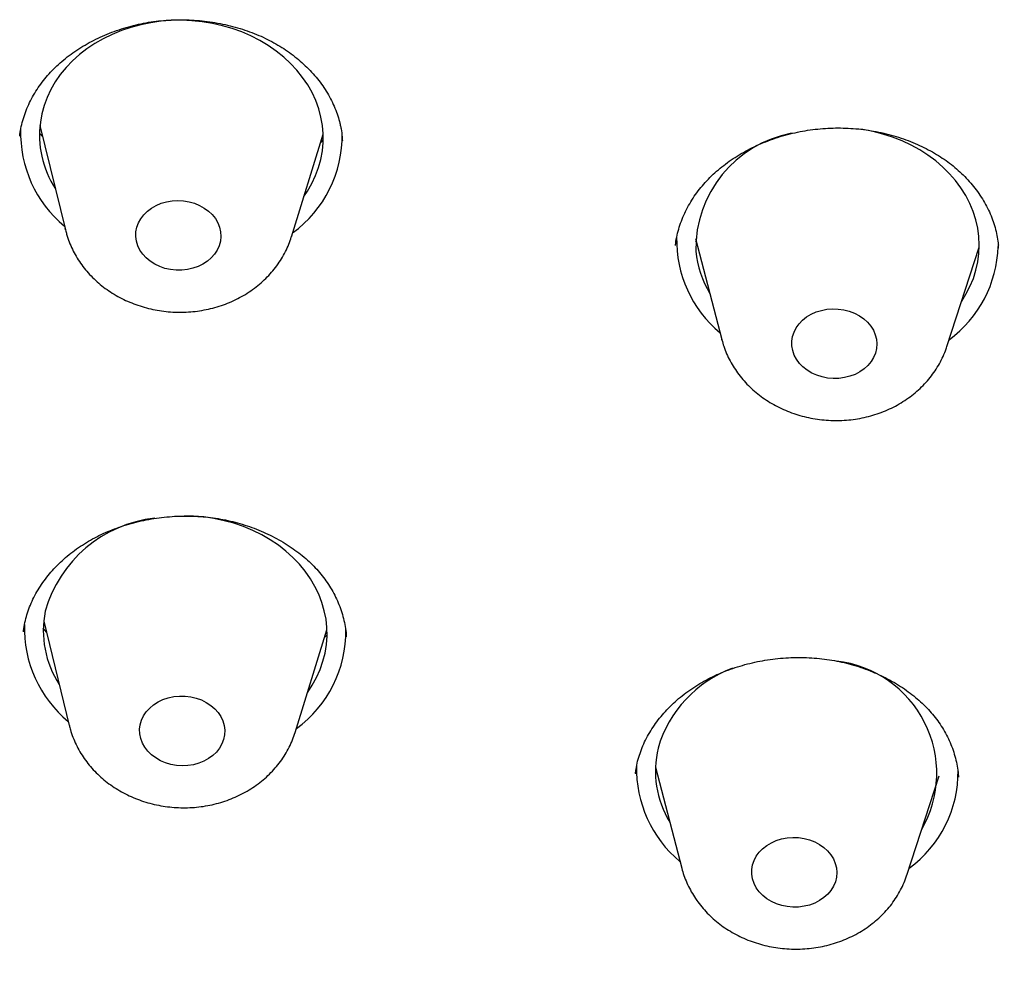
# Model space of a CAD drawing. Units: millimetres. Extents: x 8 to 862, y 12 to 1646.
# Drawn here: x 502 to 512, y 1470 to 1480 of the extents above; entities that cross this region are included whole.
import ezdxf

# ---------------------------------------------------------------- set-up
doc = ezdxf.new("R2010")
doc.units = ezdxf.units.MM

msp = doc.modelspace()

# ---------------------------------------------------------------- linework, layer by layer
at = {"color": 7, "linetype": 'Continuous', "lineweight": 30}
for p, q in [((502.17, 1478.882), (502.136, 1478.923)), ((502.14, 1479.002), (502.41, 1477.899)), ((504.798, 1477.826), (505.134, 1478.911)), ((505.131, 1478.85), (505.107, 1478.823)), ((505.337, 1478.84), (505.337, 1478.844)), ((502.41, 1477.899), (502.406, 1477.916)), ((509.069, 1477.808), (509.346, 1476.741)), ((509.079, 1477.769), (509.07, 1477.779)), ((511.726, 1476.669), (512.067, 1477.717)), ((512.27, 1477.707), (512.269, 1477.741)), ((509.347, 1476.737), (509.346, 1476.741)), ((502.181, 1473.767), (502.451, 1472.664)), ((502.209, 1473.651), (502.176, 1473.691)), ((504.838, 1472.592), (505.174, 1473.676)), ((505.378, 1473.6), (505.378, 1473.605)), ((508.434, 1472.158), (508.433, 1472.154)), ((508.646, 1472.224), (508.923, 1471.156)), ((508.655, 1472.189), (508.648, 1472.197)), ((511.302, 1471.084), (511.644, 1472.133)), ((511.847, 1472.118), (511.846, 1472.121))]:
    msp.add_line(p, q, dxfattribs=at)
at = {"color": 7, "linetype": 'Continuous', "lineweight": 30, "flags": 128}
for points in [[(504.93, 1478.252), (504.968, 1478.308), (505.014, 1478.389), (505.054, 1478.473), (505.085, 1478.558), (505.109, 1478.645), (505.126, 1478.734), (505.134, 1478.823), (505.134, 1478.913), (505.126, 1479.003), (505.11, 1479.092), (505.087, 1479.18), (505.055, 1479.266), (505.016, 1479.35), (504.97, 1479.432), (504.917, 1479.511), (504.856, 1479.586), (504.79, 1479.658), (504.717, 1479.726), (504.638, 1479.789), (504.554, 1479.847), (504.465, 1479.901), (504.371, 1479.949), (504.274, 1479.991), (504.173, 1480.027), (504.07, 1480.057), (503.964, 1480.081), (503.856, 1480.099), (503.747, 1480.11), (503.638, 1480.114), (503.528, 1480.112), (503.419, 1480.104), (503.312, 1480.088), (503.206, 1480.067), (503.102, 1480.039), (503.001, 1480.005), (502.903, 1479.965), (502.81, 1479.92), (502.721, 1479.868), (502.636, 1479.812), (502.557, 1479.751), (502.484, 1479.685), (502.417, 1479.614), (502.356, 1479.54), (502.302, 1479.463), (502.256, 1479.382), (502.216, 1479.298), (502.185, 1479.213), (502.161, 1479.126), (502.145, 1479.037), (502.136, 1478.948), (502.136, 1478.858), (502.144, 1478.768), (502.16, 1478.679), (502.16, 1478.679)], [(511.882, 1477.147), (511.927, 1477.22), (511.969, 1477.302), (512.005, 1477.386), (512.032, 1477.473), (512.052, 1477.561), (512.064, 1477.65), (512.068, 1477.74), (512.063, 1477.83), (512.051, 1477.919), (512.031, 1478.007), (512.003, 1478.094), (511.968, 1478.18), (511.925, 1478.263), (511.874, 1478.343), (511.817, 1478.42), (511.753, 1478.493), (511.683, 1478.563), (511.607, 1478.628), (511.525, 1478.689), (511.439, 1478.745), (511.347, 1478.795), (511.251, 1478.84), (511.152, 1478.879), (511.05, 1478.912), (510.945, 1478.938), (510.838, 1478.959), (510.795, 1478.965)], [(503.161, 1477.78), (503.154, 1477.829), (503.155, 1477.878), (503.164, 1477.927), (503.181, 1477.974), (503.206, 1478.018), (503.238, 1478.06), (503.276, 1478.098), (503.32, 1478.131), (503.369, 1478.159), (503.422, 1478.181), (503.479, 1478.197), (503.537, 1478.207), (503.597, 1478.21), (503.657, 1478.207), (503.716, 1478.197), (503.773, 1478.181), (503.827, 1478.159), (503.877, 1478.131), (503.923, 1478.098), (503.962, 1478.061), (503.995, 1478.019), (504.021, 1477.975), (504.04, 1477.928), (504.05, 1477.879), (504.053, 1477.83), (504.048, 1477.781), (504.035, 1477.733), (504.014, 1477.687), (503.986, 1477.644), (503.951, 1477.604), (503.91, 1477.569), (503.863, 1477.538), (503.812, 1477.513), (503.757, 1477.494), (503.699, 1477.481), (503.64, 1477.474), (503.58, 1477.474), (503.52, 1477.48), (503.462, 1477.493), (503.406, 1477.512), (503.354, 1477.537), (503.306, 1477.568), (503.264, 1477.603), (503.228, 1477.643), (503.198, 1477.686), (503.176, 1477.732), (503.161, 1477.78)], [(510.087, 1476.675), (510.087, 1476.724), (510.094, 1476.773), (510.11, 1476.82), (510.133, 1476.865), (510.163, 1476.908), (510.2, 1476.946), (510.243, 1476.98), (510.291, 1477.009), (510.343, 1477.033), (510.399, 1477.05), (510.457, 1477.061), (510.517, 1477.066), (510.577, 1477.064), (510.637, 1477.056), (510.694, 1477.041), (510.749, 1477.02), (510.8, 1476.993), (510.846, 1476.961), (510.887, 1476.925), (510.921, 1476.884), (510.949, 1476.84), (510.969, 1476.793), (510.981, 1476.745), (510.986, 1476.696), (510.982, 1476.647), (510.971, 1476.599), (510.951, 1476.552), (510.925, 1476.508), (510.891, 1476.468), (510.851, 1476.431), (510.805, 1476.4), (510.755, 1476.374), (510.701, 1476.353), (510.643, 1476.339), (510.584, 1476.331), (510.524, 1476.329), (510.464, 1476.334), (510.406, 1476.346), (510.35, 1476.364), (510.297, 1476.388), (510.248, 1476.417), (510.204, 1476.452), (510.167, 1476.49), (510.136, 1476.533), (510.112, 1476.578), (510.096, 1476.626), (510.087, 1476.675)], [(504.97, 1473.018), (505.019, 1473.091), (505.064, 1473.173), (505.102, 1473.257), (505.132, 1473.343), (505.154, 1473.43), (505.169, 1473.519), (505.175, 1473.609), (505.173, 1473.698), (505.164, 1473.788), (505.146, 1473.877), (505.121, 1473.964), (505.088, 1474.05), (505.047, 1474.134), (504.999, 1474.215), (504.944, 1474.293), (504.883, 1474.368), (504.814, 1474.439), (504.74, 1474.506), (504.66, 1474.568), (504.575, 1474.625), (504.485, 1474.677), (504.391, 1474.724), (504.292, 1474.765), (504.191, 1474.8), (504.087, 1474.828), (503.98, 1474.851), (503.872, 1474.867), (503.763, 1474.877), (503.668, 1474.88)], [(503.2, 1472.673), (503.214, 1472.721), (503.236, 1472.767), (503.265, 1472.809), (503.301, 1472.849), (503.342, 1472.884), (503.39, 1472.914), (503.441, 1472.938), (503.497, 1472.957), (503.555, 1472.969), (503.614, 1472.975), (503.674, 1472.974), (503.734, 1472.967), (503.792, 1472.954), (503.847, 1472.934), (503.899, 1472.908), (503.946, 1472.877), (503.988, 1472.841), (504.023, 1472.801), (504.052, 1472.758), (504.074, 1472.712), (504.088, 1472.663), (504.094, 1472.614), (504.091, 1472.565), (504.081, 1472.517), (504.064, 1472.47), (504.038, 1472.426), (504.006, 1472.384), (503.967, 1472.347), (503.922, 1472.315), (503.873, 1472.287), (503.819, 1472.266), (503.762, 1472.25), (503.703, 1472.241), (503.643, 1472.238), (503.583, 1472.242), (503.525, 1472.253), (503.468, 1472.27), (503.414, 1472.292), (503.365, 1472.321), (503.32, 1472.354), (503.281, 1472.392), (503.249, 1472.434), (503.224, 1472.479), (503.206, 1472.526), (503.196, 1472.575), (503.194, 1472.624), (503.2, 1472.673)], [(509.671, 1471.191), (509.687, 1471.238), (509.711, 1471.283), (509.741, 1471.325), (509.778, 1471.363), (509.821, 1471.397), (509.87, 1471.426), (509.922, 1471.449), (509.978, 1471.467), (510.037, 1471.477), (510.097, 1471.482), (510.157, 1471.48), (510.216, 1471.471), (510.273, 1471.456), (510.328, 1471.435), (510.379, 1471.408), (510.425, 1471.376), (510.465, 1471.339), (510.499, 1471.298), (510.526, 1471.254), (510.546, 1471.207), (510.558, 1471.159), (510.562, 1471.11), (510.559, 1471.061), (510.547, 1471.012), (510.527, 1470.966), (510.5, 1470.922), (510.466, 1470.882), (510.426, 1470.846), (510.38, 1470.814), (510.33, 1470.788), (510.275, 1470.768), (510.218, 1470.754), (510.158, 1470.746), (510.098, 1470.745), (510.039, 1470.751), (509.98, 1470.762), (509.924, 1470.781), (509.871, 1470.805), (509.823, 1470.834), (509.779, 1470.869), (509.742, 1470.908), (509.711, 1470.951), (509.688, 1470.996), (509.672, 1471.044), (509.664, 1471.093), (509.664, 1471.142), (509.671, 1471.191)]]:
    msp.add_lwpolyline(points, dxfattribs=at)
at = {"color": 7, "linetype": 'Continuous', "lineweight": 30}
for centre, radius, start, end in [((503.21, 1478.924), 1.274, 178.2396, 230.5084), ((504.068, 1478.893), 1.266, 305.9105, 1.1782), ((510.313, 1477.701), 1.241, 100.681, 181.1539), ((503.239, 1478.925), 1.107, 192.8358, 212.394), ((510.143, 1477.792), 1.274, 178.6474, 230.2112), ((510.143, 1477.78), 1.076, 185.5424, 210.8769), ((510.994, 1477.766), 1.274, 306.3306, 358.1956), ((503.505, 1473.504), 1.359, 96.3666, 164.317), ((503.222, 1473.666), 1.046, 168.6869, 212.9546), ((503.25, 1473.689), 1.274, 178.0972, 230.5118), ((504.108, 1473.659), 1.267, 305.9181, 0.8406), ((510.425, 1472.159), 1.193, 330.0217, 83.5043), ((509.9, 1472.07), 1.277, 110.2181, 163.8419), ((509.684, 1472.183), 1.039, 166.4916, 211.2665), ((509.719, 1472.207), 1.274, 178.4888, 230.2149), ((510.578, 1472.177), 1.266, 306.2117, 0.6267)]:
    msp.add_arc(centre, radius, start, end, dxfattribs=at)
for points, knots in [([(501.927, 1478.891), (501.93, 1478.918), (501.938, 1478.973), (501.959, 1479.056), (501.986, 1479.141), (502.021, 1479.224), (502.062, 1479.305), (502.109, 1479.384), (502.162, 1479.46), (502.221, 1479.532), (502.285, 1479.6), (502.355, 1479.665), (502.429, 1479.727), (502.51, 1479.786), (502.595, 1479.84), (502.684, 1479.891), (502.778, 1479.937), (502.875, 1479.979), (502.976, 1480.016), (503.078, 1480.047), (503.183, 1480.073), (503.288, 1480.094), (503.394, 1480.108), (503.501, 1480.117), (503.608, 1480.121), (503.717, 1480.119), (503.827, 1480.112), (503.936, 1480.099), (504.044, 1480.081), (504.151, 1480.057), (504.256, 1480.028), (504.357, 1479.995), (504.454, 1479.956), (504.546, 1479.913), (504.634, 1479.866), (504.718, 1479.815), (504.798, 1479.759), (504.874, 1479.699), (504.946, 1479.635), (505.013, 1479.567), (505.074, 1479.496), (505.13, 1479.422), (505.179, 1479.345), (505.223, 1479.266), (505.26, 1479.186), (505.289, 1479.106), (505.306, 1479.046), (505.314, 1479.014), (505.315, 1479.007)], [0, 0, 0, 0, 0.02133, 0.044613, 0.067826, 0.090916, 0.113843, 0.136575, 0.159094, 0.18138, 0.203358, 0.225111, 0.246978, 0.26896, 0.291042, 0.313198, 0.335394, 0.357583, 0.379711, 0.401733, 0.423609, 0.445307, 0.466796, 0.488151, 0.509683, 0.531474, 0.553478, 0.575637, 0.597885, 0.62015, 0.642338, 0.664383, 0.686226, 0.707822, 0.729151, 0.750433, 0.772086, 0.793961, 0.816037, 0.838282, 0.860664, 0.883147, 0.905699, 0.928292, 0.950905, 0.973523, 0.994935, 1, 1, 1, 1]), ([(505.315, 1479.007), (505.318, 1478.994), (505.326, 1478.954), (505.334, 1478.899), (505.336, 1478.858), (505.337, 1478.844)], [0, 0, 0, 0, 0.239135, 0.75483, 1, 1, 1, 1]), ([(508.857, 1477.735), (508.858, 1477.75), (508.863, 1477.793), (508.879, 1477.865), (508.903, 1477.95), (508.935, 1478.034), (508.973, 1478.116), (509.018, 1478.196), (509.068, 1478.274), (509.125, 1478.349), (509.187, 1478.42), (509.255, 1478.488), (509.328, 1478.551), (509.405, 1478.611), (509.487, 1478.667), (509.574, 1478.719), (509.665, 1478.768), (509.761, 1478.812), (509.86, 1478.851), (509.962, 1478.886), (510.067, 1478.915), (510.173, 1478.939), (510.28, 1478.957), (510.387, 1478.969), (510.495, 1478.976), (510.602, 1478.978), (510.709, 1478.973), (510.817, 1478.964), (510.925, 1478.949), (511.032, 1478.928), (511.138, 1478.902), (511.241, 1478.871), (511.341, 1478.834), (511.437, 1478.793), (511.529, 1478.748), (511.616, 1478.699), (511.697, 1478.646), (511.774, 1478.59), (511.847, 1478.529), (511.915, 1478.464), (511.978, 1478.395), (512.036, 1478.323), (512.089, 1478.247), (512.135, 1478.17), (512.175, 1478.09), (512.209, 1478.008), (512.236, 1477.925), (512.255, 1477.843), (512.265, 1477.781), (512.268, 1477.746), (512.269, 1477.739)], [0, 0, 0, 0, 0.011397, 0.03369, 0.055985, 0.078229, 0.100382, 0.122409, 0.144283, 0.165985, 0.187501, 0.20882, 0.229916, 0.25074, 0.2717, 0.292792, 0.314001, 0.335298, 0.35665, 0.378012, 0.399326, 0.420547, 0.441634, 0.462554, 0.483271, 0.50383, 0.524551, 0.545525, 0.56671, 0.58805, 0.609482, 0.630941, 0.652335, 0.673601, 0.694683, 0.715538, 0.736139, 0.756584, 0.777582, 0.798722, 0.82008, 0.841629, 0.863339, 0.885175, 0.907107, 0.929103, 0.951139, 0.973189, 0.994003, 1, 1, 1, 1]), ([(502.411, 1477.899), (502.415, 1477.884), (502.425, 1477.841), (502.449, 1477.773), (502.483, 1477.695), (502.523, 1477.62), (502.569, 1477.548), (502.622, 1477.479), (502.68, 1477.413), (502.744, 1477.352), (502.813, 1477.295), (502.886, 1477.243), (502.964, 1477.196), (503.046, 1477.155), (503.132, 1477.118), (503.22, 1477.088), (503.311, 1477.064), (503.403, 1477.046), (503.497, 1477.035), (503.592, 1477.029), (503.687, 1477.031), (503.781, 1477.038), (503.875, 1477.053), (503.968, 1477.073), (504.058, 1477.1), (504.146, 1477.133), (504.231, 1477.173), (504.312, 1477.218), (504.389, 1477.269), (504.461, 1477.325), (504.528, 1477.386), (504.589, 1477.451), (504.645, 1477.521), (504.694, 1477.594), (504.736, 1477.67), (504.771, 1477.747), (504.788, 1477.799), (504.797, 1477.825)], [0, 0, 0, 0, 0.015712, 0.043396, 0.071165, 0.099048, 0.12707, 0.15525, 0.183599, 0.212122, 0.240817, 0.269673, 0.298676, 0.32781, 0.357055, 0.386393, 0.415808, 0.445285, 0.474816, 0.50439, 0.534003, 0.563648, 0.593318, 0.623007, 0.652703, 0.682391, 0.712052, 0.741664, 0.771198, 0.800626, 0.82992, 0.859054, 0.888007, 0.916767, 0.945327, 0.973692, 1, 1, 1, 1]), ([(509.348, 1476.737), (509.354, 1476.715), (509.368, 1476.665), (509.397, 1476.591), (509.433, 1476.515), (509.477, 1476.441), (509.526, 1476.37), (509.581, 1476.303), (509.642, 1476.24), (509.708, 1476.181), (509.78, 1476.126), (509.855, 1476.076), (509.935, 1476.032), (510.019, 1475.993), (510.106, 1475.959), (510.195, 1475.932), (510.287, 1475.911), (510.38, 1475.896), (510.474, 1475.887), (510.569, 1475.885), (510.664, 1475.889), (510.759, 1475.9), (510.852, 1475.917), (510.943, 1475.941), (511.033, 1475.971), (511.119, 1476.007), (511.202, 1476.049), (511.281, 1476.097), (511.356, 1476.151), (511.426, 1476.209), (511.49, 1476.272), (511.549, 1476.34), (511.601, 1476.411), (511.647, 1476.486), (511.686, 1476.563), (511.711, 1476.624), (511.722, 1476.659), (511.724, 1476.667)], [0, 0, 0, 0, 0.022999, 0.051028, 0.079156, 0.107414, 0.135821, 0.164395, 0.193143, 0.222066, 0.251158, 0.280408, 0.309799, 0.339312, 0.368929, 0.398632, 0.428406, 0.458238, 0.488118, 0.518041, 0.547999, 0.577987, 0.607997, 0.63802, 0.668045, 0.698053, 0.728023, 0.75793, 0.787745, 0.81744, 0.846985, 0.876359, 0.905542, 0.934526, 0.963309, 0.991898, 1, 1, 1, 1]), ([(507.165, 1442.4), (507.223, 1442.424), (507.451, 1442.517), (507.837, 1442.681), (508.311, 1442.887), (508.757, 1443.087), (509.176, 1443.279), (509.571, 1443.464), (509.944, 1443.643), (510.296, 1443.815), (510.626, 1443.98), (510.932, 1444.135), (511.216, 1444.282), (511.474, 1444.417), (511.709, 1444.542), (511.921, 1444.656), (512.111, 1444.759), (512.275, 1444.85), (512.416, 1444.928), (512.533, 1444.993), (512.634, 1445.05), (512.717, 1445.097), (512.777, 1445.131), (512.819, 1445.155), (512.845, 1445.169), (512.864, 1445.18), (512.878, 1445.188), (512.89, 1445.195), (512.912, 1445.208), (512.952, 1445.231), (513.015, 1445.266), (513.093, 1445.311), (513.183, 1445.364), (513.283, 1445.422), (513.401, 1445.491), (513.54, 1445.573), (513.7, 1445.668), (513.888, 1445.781), (514.108, 1445.914), (514.359, 1446.069), (514.629, 1446.237), (514.915, 1446.418), (515.217, 1446.613), (515.548, 1446.83), (515.896, 1447.062), (516.249, 1447.303), (516.586, 1447.537), (516.92, 1447.774), (517.25, 1448.012), (517.574, 1448.251), (517.879, 1448.48), (518.12, 1448.664), (518.303, 1448.805), (518.432, 1448.906), (518.55, 1448.998), (518.654, 1449.08), (518.74, 1449.149), (518.806, 1449.201), (518.853, 1449.239), (518.885, 1449.265), (518.914, 1449.289), (518.95, 1449.317), (519.004, 1449.361), (519.079, 1449.422), (519.171, 1449.497), (519.278, 1449.584), (519.398, 1449.683), (519.532, 1449.795), (519.678, 1449.918), (519.835, 1450.051), (520.067, 1450.25), (520.364, 1450.508), (520.715, 1450.82), (521.049, 1451.124), (521.367, 1451.42), (521.672, 1451.71), (521.97, 1451.998), (522.264, 1452.289), (522.493, 1452.52), (522.658, 1452.688), (522.756, 1452.789), (522.844, 1452.879), (522.916, 1452.954), (522.969, 1453.01), (523.005, 1453.048), (523.03, 1453.074), (523.055, 1453.101), (523.087, 1453.135), (523.132, 1453.182), (523.189, 1453.242), (523.257, 1453.315), (523.33, 1453.393), (523.403, 1453.472), (523.476, 1453.551), (523.548, 1453.63), (523.725, 1453.823), (523.913, 1454.033), (524.113, 1454.26), (524.228, 1454.391), (524.351, 1454.533), (524.486, 1454.691), (524.633, 1454.865), (524.8, 1455.063), (524.985, 1455.288), (525.191, 1455.541), (525.367, 1455.762), (525.509, 1455.942), (525.607, 1456.068), (525.697, 1456.184), (525.776, 1456.286), (525.846, 1456.379), (525.908, 1456.46), (525.961, 1456.53), (526.003, 1456.586), (526.037, 1456.632), (526.068, 1456.674), (526.101, 1456.718), (526.14, 1456.771), (526.196, 1456.846), (526.27, 1456.947), (526.366, 1457.078), (526.476, 1457.231), (526.597, 1457.4), (526.723, 1457.578), (527.006, 1457.984), (527.272, 1458.38), (527.522, 1458.765), (527.615, 1458.91), (527.707, 1459.055), (527.799, 1459.2), (527.887, 1459.342), (527.974, 1459.483), (528.055, 1459.616), (528.129, 1459.737), (528.19, 1459.839), (528.236, 1459.916), (528.268, 1459.97), (528.292, 1460.01), (528.316, 1460.051), (528.346, 1460.102), (528.385, 1460.169), (528.433, 1460.251), (528.497, 1460.361), (528.574, 1460.496), (528.661, 1460.65), (528.748, 1460.805), (528.909, 1461.096), (529.14, 1461.525), (529.355, 1461.942), (529.489, 1462.208), (529.546, 1462.322), (529.602, 1462.436), (529.657, 1462.549), (529.71, 1462.659), (529.759, 1462.76), (529.802, 1462.852), (529.839, 1462.93), (529.87, 1462.996), (529.898, 1463.056), (529.929, 1463.122), (529.965, 1463.199), (530.006, 1463.289), (530.051, 1463.389), (530.101, 1463.5), (530.153, 1463.616), (530.205, 1463.732), (530.275, 1463.892), (530.361, 1464.092), (530.449, 1464.3), (530.521, 1464.473), (530.58, 1464.618), (530.643, 1464.772), (530.699, 1464.913), (530.749, 1465.039), (530.791, 1465.149), (530.835, 1465.263), (530.878, 1465.374), (530.915, 1465.472), (530.945, 1465.552), (530.967, 1465.612), (530.985, 1465.66), (530.998, 1465.695), (531.008, 1465.723), (531.019, 1465.753), (531.035, 1465.795), (531.056, 1465.853), (531.082, 1465.926), (531.118, 1466.026), (531.164, 1466.154), (531.216, 1466.304), (531.269, 1466.458), (531.321, 1466.609), (531.371, 1466.759), (531.419, 1466.907), (531.479, 1467.093), (531.549, 1467.313), (531.627, 1467.565), (531.686, 1467.761), (531.728, 1467.904), (531.755, 1467.997), (531.781, 1468.087), (531.805, 1468.17), (531.825, 1468.242), (531.841, 1468.298), (531.853, 1468.342), (531.865, 1468.384), (531.879, 1468.437), (531.898, 1468.506), (531.921, 1468.593), (531.949, 1468.695), (531.98, 1468.812), (532.02, 1468.968), (532.067, 1469.149), (532.116, 1469.348), (532.159, 1469.527), (532.197, 1469.688), (532.23, 1469.829), (532.258, 1469.952), (532.283, 1470.062), (532.306, 1470.169), (532.327, 1470.265), (532.345, 1470.352), (532.361, 1470.427), (532.378, 1470.504), (532.394, 1470.582), (532.409, 1470.656), (532.421, 1470.717), (532.43, 1470.761), (532.436, 1470.791), (532.441, 1470.817), (532.446, 1470.845), (532.456, 1470.893), (532.47, 1470.967), (532.49, 1471.071), (532.514, 1471.198), (532.542, 1471.353), (532.575, 1471.535), (532.61, 1471.742), (532.647, 1471.964), (532.685, 1472.202), (532.723, 1472.456), (532.753, 1472.666), (532.774, 1472.822), (532.786, 1472.912), (532.796, 1472.986), (532.803, 1473.042), (532.808, 1473.082), (532.812, 1473.117), (532.818, 1473.163), (532.826, 1473.229), (532.837, 1473.317), (532.849, 1473.421), (532.866, 1473.569), (532.886, 1473.753), (532.908, 1473.966), (532.927, 1474.17), (532.945, 1474.363), (532.96, 1474.54), (532.973, 1474.704), (532.983, 1474.846), (532.992, 1474.975), (533, 1475.092), (533.008, 1475.217), (533.016, 1475.355), (533.023, 1475.487), (533.029, 1475.607), (533.034, 1475.704), (533.038, 1475.787), (533.04, 1475.846), (533.042, 1475.883), (533.043, 1475.909), (533.044, 1475.943), (533.046, 1475.991), (533.049, 1476.057), (533.051, 1476.141), (533.055, 1476.243), (533.057, 1476.316), (533.058, 1476.356)], [0, 0, 0, 0, 0.003891, 0.015044, 0.025687, 0.035644, 0.045109, 0.054082, 0.062563, 0.070693, 0.078312, 0.085421, 0.09202, 0.098108, 0.10359, 0.10858, 0.113077, 0.117082, 0.120295, 0.123101, 0.125499, 0.127491, 0.129075, 0.129859, 0.130483, 0.130948, 0.131254, 0.131461, 0.13179, 0.132883, 0.134353, 0.136286, 0.138522, 0.140924, 0.143491, 0.147104, 0.151001, 0.155183, 0.160918, 0.167113, 0.173769, 0.180887, 0.188465, 0.196491, 0.205892, 0.214939, 0.223631, 0.231968, 0.241011, 0.249596, 0.257723, 0.265391, 0.269053, 0.272601, 0.275886, 0.278716, 0.281091, 0.28301, 0.284119, 0.284987, 0.285645, 0.286564, 0.28791, 0.290168, 0.292735, 0.295606, 0.299018, 0.302778, 0.306887, 0.311345, 0.316115, 0.326659, 0.336833, 0.346635, 0.356067, 0.365139, 0.374136, 0.383186, 0.392288, 0.395505, 0.398708, 0.401521, 0.403804, 0.405557, 0.406563, 0.407245, 0.407973, 0.408998, 0.410319, 0.412217, 0.414501, 0.416891, 0.419268, 0.421632, 0.423984, 0.426323, 0.438955, 0.442639, 0.446382, 0.450537, 0.455141, 0.460192, 0.465692, 0.472384, 0.479639, 0.487456, 0.491318, 0.494944, 0.498205, 0.5011, 0.503629, 0.50602, 0.507955, 0.509492, 0.510751, 0.511786, 0.512994, 0.514462, 0.51619, 0.519255, 0.5229, 0.527125, 0.53192, 0.536903, 0.541881, 0.565288, 0.569179, 0.573068, 0.576954, 0.580838, 0.584713, 0.588335, 0.592106, 0.595339, 0.598034, 0.60019, 0.601421, 0.602366, 0.603316, 0.604667, 0.606423, 0.608583, 0.611147, 0.615138, 0.619174, 0.623226, 0.627295, 0.641962, 0.656569, 0.659507, 0.662432, 0.665344, 0.668244, 0.671121, 0.67374, 0.676007, 0.678094, 0.679755, 0.681043, 0.682643, 0.684761, 0.686923, 0.689445, 0.692328, 0.695336, 0.698258, 0.701091, 0.707424, 0.71327, 0.716758, 0.720366, 0.72419, 0.72823, 0.73088, 0.733616, 0.736437, 0.739325, 0.74191, 0.74372, 0.745217, 0.746402, 0.747274, 0.747838, 0.748449, 0.749508, 0.750934, 0.752727, 0.754888, 0.758355, 0.762171, 0.765938, 0.769656, 0.773324, 0.776942, 0.78051, 0.786922, 0.79311, 0.798881, 0.801222, 0.803482, 0.805663, 0.80776, 0.809546, 0.810901, 0.811834, 0.812705, 0.813978, 0.815653, 0.817729, 0.820206, 0.823085, 0.826201, 0.831421, 0.836185, 0.840493, 0.844346, 0.847743, 0.850636, 0.853158, 0.855691, 0.858296, 0.860072, 0.861879, 0.863718, 0.865588, 0.86745, 0.868955, 0.869975, 0.870608, 0.87112, 0.871792, 0.872623, 0.874561, 0.877035, 0.880045, 0.883591, 0.888098, 0.892981, 0.898236, 0.903862, 0.909859, 0.916228, 0.918713, 0.920899, 0.922645, 0.923948, 0.924811, 0.925494, 0.926405, 0.928036, 0.930105, 0.932613, 0.935351, 0.940502, 0.945478, 0.95028, 0.954812, 0.959015, 0.962667, 0.966298, 0.968896, 0.971573, 0.974362, 0.977503, 0.981038, 0.983449, 0.985787, 0.98771, 0.989214, 0.989809, 0.990302, 0.99098, 0.992033, 0.993461, 0.995265, 0.997445, 1, 1, 1, 1]), ([(501.966, 1473.655), (501.967, 1473.659), (501.969, 1473.692), (501.981, 1473.752), (502.002, 1473.835), (502.031, 1473.917), (502.066, 1473.998), (502.108, 1474.078), (502.157, 1474.155), (502.211, 1474.23), (502.272, 1474.303), (502.338, 1474.372), (502.41, 1474.438), (502.486, 1474.5), (502.567, 1474.558), (502.652, 1474.611), (502.741, 1474.659), (502.833, 1474.703), (502.929, 1474.742), (503.029, 1474.777), (503.131, 1474.807), (503.237, 1474.832), (503.345, 1474.852), (503.454, 1474.866), (503.564, 1474.875), (503.673, 1474.878), (503.783, 1474.876), (503.891, 1474.868), (503.997, 1474.855), (504.101, 1474.836), (504.204, 1474.812), (504.305, 1474.783), (504.405, 1474.748), (504.503, 1474.709), (504.597, 1474.664), (504.688, 1474.615), (504.775, 1474.561), (504.856, 1474.504), (504.932, 1474.444), (505.003, 1474.38), (505.066, 1474.315), (505.125, 1474.246), (505.177, 1474.174), (505.225, 1474.099), (505.267, 1474.021), (505.302, 1473.941), (505.332, 1473.858), (505.355, 1473.774), (505.37, 1473.688), (505.378, 1473.63), (505.378, 1473.601), (505.378, 1473.6)], [0, 0, 0, 0, 0.003323, 0.02537, 0.047201, 0.068893, 0.090588, 0.112269, 0.133918, 0.15552, 0.177055, 0.198502, 0.219844, 0.241061, 0.262143, 0.283083, 0.30382, 0.324353, 0.344995, 0.365795, 0.386733, 0.407778, 0.428894, 0.450035, 0.471142, 0.492165, 0.513062, 0.533797, 0.554334, 0.57465, 0.595127, 0.615864, 0.63682, 0.657944, 0.679177, 0.700454, 0.721698, 0.742841, 0.763831, 0.78463, 0.805217, 0.825661, 0.846562, 0.867768, 0.889244, 0.910964, 0.93289, 0.954979, 0.977183, 0.99945, 1, 1, 1, 1]), ([(505.172, 1473.619), (505.165, 1473.611), (505.158, 1473.602), (505.149, 1473.593), (505.149, 1473.593)], [0, 0, 0, 0, 0.9563329, 1, 1, 1, 1]), ([(508.434, 1472.158), (508.436, 1472.173), (508.441, 1472.216), (508.456, 1472.287), (508.481, 1472.37), (508.512, 1472.451), (508.55, 1472.531), (508.595, 1472.61), (508.646, 1472.686), (508.703, 1472.76), (508.766, 1472.832), (508.835, 1472.9), (508.908, 1472.964), (508.987, 1473.025), (509.07, 1473.081), (509.157, 1473.133), (509.247, 1473.18), (509.341, 1473.223), (509.438, 1473.26), (509.539, 1473.293), (509.643, 1473.322), (509.749, 1473.345), (509.857, 1473.363), (509.967, 1473.375), (510.077, 1473.382), (510.187, 1473.384), (510.297, 1473.38), (510.404, 1473.37), (510.51, 1473.356), (510.613, 1473.335), (510.715, 1473.31), (510.816, 1473.279), (510.914, 1473.243), (511.01, 1473.202), (511.103, 1473.156), (511.193, 1473.105), (511.277, 1473.051), (511.357, 1472.992), (511.431, 1472.931), (511.499, 1472.867), (511.561, 1472.8), (511.617, 1472.731), (511.667, 1472.659), (511.712, 1472.583), (511.751, 1472.505), (511.784, 1472.424), (511.811, 1472.34), (511.831, 1472.256), (511.843, 1472.181), (511.846, 1472.135), (511.847, 1472.118)], [0, 0, 0, 0, 0.01166, 0.033707, 0.055511, 0.077138, 0.098763, 0.120375, 0.141963, 0.163512, 0.185004, 0.206419, 0.227737, 0.248941, 0.270018, 0.290958, 0.311708, 0.332248, 0.352894, 0.373701, 0.39465, 0.41571, 0.436844, 0.458007, 0.47914, 0.500191, 0.521119, 0.541885, 0.562456, 0.582784, 0.60327, 0.624019, 0.64499, 0.666134, 0.687392, 0.7087, 0.729985, 0.751176, 0.772222, 0.793087, 0.813749, 0.834268, 0.855184, 0.876467, 0.89803, 0.919845, 0.941872, 0.964063, 0.986365, 1, 1, 1, 1]), ([(502.452, 1472.664), (502.455, 1472.649), (502.465, 1472.607), (502.489, 1472.54), (502.522, 1472.462), (502.562, 1472.387), (502.609, 1472.315), (502.661, 1472.246), (502.719, 1472.18), (502.783, 1472.119), (502.852, 1472.062), (502.925, 1472.01), (503.003, 1471.963), (503.085, 1471.921), (503.17, 1471.885), (503.258, 1471.854), (503.349, 1471.83), (503.442, 1471.812), (503.536, 1471.8), (503.63, 1471.795), (503.725, 1471.796), (503.82, 1471.803), (503.914, 1471.817), (504.006, 1471.838), (504.097, 1471.865), (504.184, 1471.898), (504.269, 1471.937), (504.351, 1471.982), (504.428, 1472.033), (504.5, 1472.089), (504.567, 1472.15), (504.628, 1472.215), (504.684, 1472.284), (504.733, 1472.357), (504.775, 1472.434), (504.811, 1472.512), (504.829, 1472.565), (504.838, 1472.591)], [0, 0, 0, 0, 0.014977, 0.042649, 0.070405, 0.098274, 0.126283, 0.154448, 0.182783, 0.211291, 0.239971, 0.268812, 0.297802, 0.326922, 0.356153, 0.385478, 0.41488, 0.444345, 0.473863, 0.503426, 0.533026, 0.562659, 0.592318, 0.621995, 0.651679, 0.681357, 0.711008, 0.740609, 0.770134, 0.799554, 0.82884, 0.857966, 0.886913, 0.915666, 0.94422, 0.972577, 1, 1, 1, 1]), ([(508.924, 1471.154), (508.931, 1471.13), (508.945, 1471.078), (508.976, 1471.002), (509.013, 1470.926), (509.057, 1470.852), (509.106, 1470.782), (509.162, 1470.715), (509.223, 1470.651), (509.29, 1470.592), (509.361, 1470.538), (509.437, 1470.489), (509.518, 1470.445), (509.601, 1470.406), (509.688, 1470.373), (509.778, 1470.346), (509.87, 1470.325), (509.963, 1470.311), (510.058, 1470.303), (510.153, 1470.301), (510.247, 1470.306), (510.342, 1470.317), (510.435, 1470.335), (510.526, 1470.359), (510.615, 1470.389), (510.702, 1470.426), (510.784, 1470.468), (510.863, 1470.517), (510.938, 1470.57), (511.007, 1470.629), (511.071, 1470.692), (511.129, 1470.76), (511.181, 1470.832), (511.227, 1470.907), (511.265, 1470.984), (511.29, 1471.044), (511.3, 1471.078), (511.302, 1471.085)], [0, 0, 0, 0, 0.025337, 0.053336, 0.081437, 0.109668, 0.13805, 0.1666, 0.195323, 0.224222, 0.253289, 0.282512, 0.311874, 0.341358, 0.370944, 0.400614, 0.430355, 0.460152, 0.489998, 0.519886, 0.549808, 0.57976, 0.609733, 0.639719, 0.669705, 0.699673, 0.729602, 0.759466, 0.789236, 0.818884, 0.848381, 0.877705, 0.906838, 0.935771, 0.964504, 0.993044, 1, 1, 1, 1])]:
    msp.add_open_spline(points, degree=3, knots=knots, dxfattribs=at)

doc.saveas('drawing.dxf')
